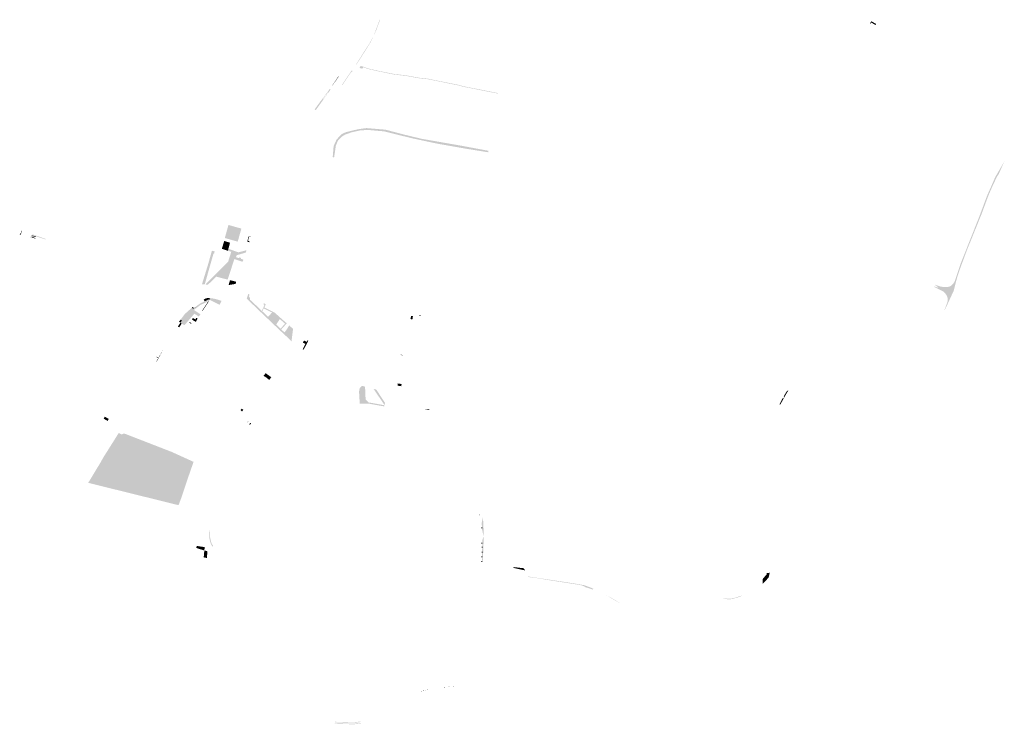
# Model space of a CAD drawing. Units: inches. Extents: x -608643 to -589866, y -1169591 to -1149887.
# Drawn here: x -598119 to -597119, y -1166844 to -1166130 of the extents above; entities that cross this region are included whole.
import ezdxf

# ---------------------------------------------------------------- set-up
doc = ezdxf.new("R2010")
doc.units = ezdxf.units.IN
doc.header["$MEASUREMENT"] = 0

msp = doc.modelspace()

# ---------------------------------------------------------------- hatches: boundary and pattern name
for points in [[(-597759.61, -1166146.09), (-597753.41, -1166129.62), (-597753.06, -1166129.69), (-597753.28, -1166130.45), (-597753.67, -1166131.5), (-597753.96, -1166132.28), (-597754.35, -1166133.34), (-597754.66, -1166134.18), (-597754.86, -1166134.73), (-597755.32, -1166135.98), (-597756.64, -1166139.8), (-597759.61, -1166146.09)], [(-597249.532, -1166133.935), (-597250.129, -1166135.02), (-597250.129, -1166135.02), (-597254.66, -1166132.502), (-597255.487, -1166133.992), (-597255.487, -1166133.992), (-597255.943, -1166133.73), (-597254.518, -1166131.166), (-597249.532, -1166133.935)], [(-597761.16, -1166149.57), (-597763.04, -1166153.13), (-597766.19, -1166158.3), (-597767.18, -1166159.93), (-597769.07, -1166162.87), (-597772.72, -1166168.51), (-597776.95, -1166174.95), (-597776.96, -1166174.97), (-597777.34, -1166174.84), (-597763.82, -1166153.74), (-597759.61, -1166146.09), (-597761.16, -1166149.57)], [(-597791.72, -1166195.82), (-597781.78, -1166181.07), (-597781.43, -1166181.32), (-597780.82, -1166181.77), (-597780.82, -1166181.77), (-597782.43, -1166182.93), (-597786.65, -1166189.09), (-597791.35, -1166196.09), (-597791.35, -1166196.09), (-597791.72, -1166195.82)], [(-597633.286, -1166204.064), (-597633.36, -1166204.35), (-597633.401, -1166204.556), (-597633.401, -1166204.556), (-597668.66, -1166197.6), (-597672.59, -1166196.44), (-597704.49, -1166189.98), (-597710.69, -1166189.27), (-597712.51, -1166189.17), (-597727.58, -1166186.46), (-597738.34, -1166185.32), (-597756.12, -1166181.7), (-597765.89, -1166179.42), (-597768.46, -1166178.27), (-597770.08, -1166177.82), (-597770.938, -1166179.307), (-597770.938, -1166179.307), (-597773.879, -1166178.516), (-597773.879, -1166178.516), (-597772.709, -1166176.578), (-597772.709, -1166176.578), (-597769.82, -1166177.371), (-597769.82, -1166177.371), (-597768.29, -1166177.8), (-597765.73, -1166178.94), (-597756.02, -1166181.21), (-597738.26, -1166184.83), (-597727.51, -1166185.96), (-597712.46, -1166188.67), (-597710.65, -1166188.77), (-597704.42, -1166189.49), (-597672.47, -1166195.95), (-597668.54, -1166197.111), (-597633.286, -1166204.064), (-597633.286, -1166204.064)], [(-597794.86, -1166187.17), (-597801.56, -1166196.78), (-597801.66, -1166196.73), (-597795.51, -1166187.46), (-597794.86, -1166187.17)], [(-597819.39, -1166220.56), (-597818.82, -1166220.94), (-597815.23, -1166215.87), (-597815.57, -1166215.65), (-597813.12, -1166212.44), (-597812.65, -1166212.72), (-597810.65, -1166210.16), (-597811.05, -1166209.8), (-597807.53, -1166205.3), (-597807.1, -1166205.58), (-597806.6, -1166204.88), (-597806.97, -1166204.55), (-597806.25, -1166203.61), (-597805.74, -1166203.97), (-597803.41, -1166200.27), (-597804.03, -1166199.91), (-597808.05, -1166205.36), (-597811.4, -1166209.82), (-597813.81, -1166212.94), (-597817.01, -1166217.38), (-597819.39, -1166220.56)], [(-597818.24, -1166221.31), (-597818.57, -1166221.08), (-597818.8, -1166220.92), (-597817.2, -1166218.65), (-597815.23, -1166215.87), (-597815.57, -1166215.65), (-597813.12, -1166212.44), (-597812.65, -1166212.72), (-597810.65, -1166210.16), (-597806.87, -1166205.46), (-597805.74, -1166203.97), (-597803.41, -1166200.27), (-597803.17, -1166200.41), (-597818.24, -1166221.31)], [(-597642.98, -1166262.617), (-597643.047, -1166264.156), (-597643.047, -1166264.156), (-597664.845, -1166260.668), (-597695.024, -1166255.363), (-597720.332, -1166249.963), (-597749.078, -1166242.89), (-597765.887, -1166241.409), (-597773.718, -1166242.03), (-597782.122, -1166243.942), (-597788.284, -1166246.134), (-597792.05, -1166248.373), (-597795.843, -1166252.496), (-597797.889, -1166257.466), (-597799.647, -1166269.449), (-597799.647, -1166269.449), (-597801.038, -1166268.91), (-597801.038, -1166268.91), (-597800.137, -1166257.85), (-597797.08, -1166251.112), (-597791.971, -1166245.664), (-597787.912, -1166243.848), (-597782.495, -1166242.409), (-597774.482, -1166240.596), (-597766.66, -1166239.591), (-597747.56, -1166241.19), (-597728.27, -1166246.25), (-597711.017, -1166250.412), (-597671.148, -1166257.37), (-597642.98, -1166262.617), (-597642.98, -1166262.617)], [(-597119.488, -1166273.514), (-597124.94, -1166285.832), (-597124.94, -1166285.832), (-597127.153, -1166289.292), (-597131.673, -1166298.918), (-597135.585, -1166307.888), (-597142.511, -1166326.632), (-597157.419, -1166363.418), (-597164.638, -1166382.918), (-597167.47, -1166391.57), (-597169.077, -1166397.582), (-597170.874, -1166404.696), (-597170.874, -1166404.696), (-597177.88, -1166419.861), (-597180.894, -1166425.662), (-597180.894, -1166425.662), (-597179.573, -1166422.426), (-597177.502, -1166416.806), (-597177.026, -1166415.25), (-597176.815, -1166414.252), (-597176.823, -1166413.534), (-597176.881, -1166412.818), (-597176.996, -1166412.07), (-597177.248, -1166411.16), (-597177.585, -1166410.214), (-597178.151, -1166409.088), (-597178.822, -1166408.132), (-597180.163, -1166406.492), (-597181.572, -1166405.29), (-597190.346, -1166400.906), (-597190.912, -1166400.178), (-597186.585, -1166401.514), (-597186.585, -1166401.108), (-597189.254, -1166399.087), (-597189.82, -1166398.48), (-597188.081, -1166399.046), (-597184.765, -1166400.219), (-597181.302, -1166400.838), (-597178.88, -1166400.914), (-597176.431, -1166400.636), (-597175.123, -1166400.307), (-597174.125, -1166399.91), (-597173.351, -1166399.364), (-597172.7, -1166398.756), (-597170.922, -1166396.796), (-597170.082, -1166395.479), (-597169.486, -1166394.06), (-597164.111, -1166377.888), (-597144.71, -1166328.94), (-597137.15, -1166308.616), (-597128.51, -1166288.924), (-597119.488, -1166273.514), (-597119.488, -1166273.514)], [(-597893.75, -1166341.54), (-597897.46, -1166354.79), (-597897.46, -1166354.79), (-597910.56, -1166351.111), (-597906.85, -1166337.861), (-597893.75, -1166341.54)], [(-598117.13, -1166343.56), (-598116.63, -1166343.73), (-598117.04, -1166345.93), (-598117.71, -1166347.87), (-598118.72, -1166347.51), (-598118.03, -1166346.68), (-598117.49, -1166345.79), (-598117.28, -1166345.21), (-598117.19, -1166344.18), (-598117.13, -1166343.56)], [(-598106.59, -1166351.37), (-598107.79, -1166350.95), (-598107.61, -1166350.15), (-598107.19, -1166348.24), (-598106.09, -1166347.74), (-598105.27, -1166347.54), (-598101.5, -1166348.86), (-598092.62, -1166351.95), (-598092.97, -1166353.07), (-598093.29, -1166352.32), (-598105.26, -1166348.23), (-598105.88, -1166348.41), (-598106.39, -1166350.55), (-598106.59, -1166351.37)], [(-598105.88, -1166348.41), (-598102.2, -1166349.73), (-598102.38, -1166350.29), (-598105.88, -1166349.1), (-598106.1, -1166349.95), (-598102.79, -1166351.13), (-598102.95, -1166351.66), (-598106.39, -1166350.55), (-598105.88, -1166348.41)], [(-597884.23, -1166349.891), (-597884.341, -1166350.263), (-597885.819, -1166349.782), (-597885.88, -1166350.06), (-597886.98, -1166353.85), (-597885.5, -1166354.27), (-597885.81, -1166355.33), (-597885.81, -1166355.33), (-597887.85, -1166354.77), (-597886.27, -1166349.24), (-597884.23, -1166349.891), (-597884.23, -1166349.891)], [(-597888.473, -1166363.482), (-597889.224, -1166365.792), (-597889.224, -1166365.792), (-597898.57, -1166368.631), (-597899.26, -1166370.56), (-597896.07, -1166371.621), (-597895.71, -1166370.69), (-597894.07, -1166371.31), (-597894.37, -1166372.18), (-597891.735, -1166373.062), (-597891.735, -1166373.062), (-597892.49, -1166375.23), (-597900.86, -1166372.46), (-597903.961, -1166381.956), (-597903.961, -1166381.956), (-597909.381, -1166380.376), (-597919.367, -1166390.272), (-597919.367, -1166390.272), (-597926.76, -1166397.56), (-597926.76, -1166397.56), (-597927.819, -1166398.59), (-597927.819, -1166398.59), (-597930.37, -1166398.151), (-597930.37, -1166398.151), (-597919.05, -1166386.92), (-597907.12, -1166374.901), (-597904.03, -1166365.121), (-597907.46, -1166364), (-597907.46, -1166364), (-597906.93, -1166362.111), (-597906.93, -1166362.111), (-597896.65, -1166365.611), (-597888.473, -1166363.482), (-597888.473, -1166363.482)], [(-597905.28, -1166355.871), (-597906.93, -1166362.111), (-597906.93, -1166362.111), (-597907.46, -1166364), (-597907.46, -1166364), (-597913.58, -1166362), (-597911.13, -1166354.07), (-597905.28, -1166355.871)], [(-597920.901, -1166364.736), (-597921.521, -1166367.196), (-597922.08, -1166367.026), (-597930.909, -1166398.088), (-597930.909, -1166398.088), (-597931.66, -1166398), (-597933.83, -1166398.29), (-597927.9, -1166379.09), (-597923.603, -1166363.964), (-597923.603, -1166363.964), (-597920.901, -1166364.736)], [(-597903.961, -1166381.956), (-597907.663, -1166393.29), (-597907.663, -1166393.29), (-597919.367, -1166390.272), (-597919.367, -1166390.272), (-597909.381, -1166380.376), (-597903.961, -1166381.956), (-597903.961, -1166381.956)], [(-597899.03, -1166395.44), (-597899.68, -1166397.641), (-597906.692, -1166398.861), (-597906.692, -1166398.861), (-597905.302, -1166393.88), (-597905.302, -1166393.88), (-597899.03, -1166395.44)], [(-597931.11, -1166414.98), (-597931.92, -1166413.39), (-597930.68, -1166412.75), (-597929.21, -1166412.24), (-597927.67, -1166411.95), (-597926.11, -1166411.88), (-597925.81, -1166413.53), (-597926.73, -1166413.47), (-597927.46, -1166413.54), (-597927.66, -1166413.56), (-597928.56, -1166413.78), (-597929.41, -1166414.14), (-597931.11, -1166414.98)], [(-597915.8, -1166418.85), (-597925.98, -1166413.71), (-597927.45, -1166413.64), (-597927.46, -1166413.54), (-597926.73, -1166413.47), (-597925.81, -1166413.53), (-597926.1, -1166411.95), (-597922.5, -1166412.47), (-597919.41, -1166413.16), (-597916.9, -1166413.88), (-597913.87, -1166414.95), (-597915.8, -1166418.85)], [(-597935.38, -1166419.08), (-597941.77, -1166423.93), (-597941.28, -1166424.56), (-597935.36, -1166428.38), (-597936.92, -1166430.79), (-597938.14, -1166429.99), (-597941.42, -1166427.85), (-597943.64, -1166426.4), (-597944.35, -1166426.09), (-597945.94, -1166425.47), (-597947.47, -1166424.98), (-597943.91, -1166421.65), (-597942.82, -1166422.81), (-597942.07, -1166422.24), (-597941.91, -1166422.43), (-597940.83, -1166421.45), (-597939.72, -1166420.52), (-597938.56, -1166419.64), (-597936.76, -1166418.35), (-597935.47, -1166417.49), (-597934.83, -1166417.14), (-597930.95, -1166415.38), (-597927.45, -1166413.64), (-597925.98, -1166413.71), (-597926.89, -1166415.54), (-597927.46, -1166415.51), (-597927.8, -1166415.49), (-597935.38, -1166419.08)], [(-597943.91, -1166421.65), (-597943.13, -1166420.91), (-597942.07, -1166422.24), (-597942.06, -1166422.24), (-597942.82, -1166422.81), (-597943.91, -1166421.65)], [(-597942.07, -1166422.24), (-597942.06, -1166422.23), (-597942.06, -1166422.24), (-597940.7, -1166421.24), (-597940.01, -1166420.74), (-597941.91, -1166422.43), (-597942.07, -1166422.24)], [(-597939.75, -1166420.5), (-597939.72, -1166420.52), (-597939.75, -1166420.51), (-597939.75, -1166420.5)], [(-597926.887, -1166415.54), (-597933.203, -1166425.134), (-597933.203, -1166425.134), (-597933.62, -1166424.83), (-597927.46, -1166415.51), (-597927.46, -1166415.51), (-597926.887, -1166415.54), (-597926.887, -1166415.54)], [(-597930.95, -1166415.38), (-597931.12, -1166414.99), (-597928.56, -1166413.78), (-597927.66, -1166413.56), (-597927.46, -1166413.54), (-597927.45, -1166413.64), (-597930.95, -1166415.38)], [(-597945.61, -1166432.69), (-597945.59, -1166432.7), (-597951.49, -1166439.54), (-597954.3, -1166438.03), (-597955.71, -1166437.13), (-597954.13, -1166434.78), (-597955.43, -1166433.96), (-597955.44, -1166433.96), (-597951.22, -1166428.25), (-597947.47, -1166424.98), (-597945.94, -1166425.47), (-597944.35, -1166426.09), (-597943.64, -1166426.4), (-597941.42, -1166427.85), (-597945.61, -1166432.69)], [(-597938.121, -1166432.892), (-597940.035, -1166436.26), (-597940.035, -1166436.26), (-597941.31, -1166435.44), (-597941.31, -1166435.44), (-597943.881, -1166433.8), (-597943.881, -1166433.8), (-597942.904, -1166432.226), (-597940.481, -1166433.732), (-597939.447, -1166432.068), (-597939.447, -1166432.068), (-597938.121, -1166432.892), (-597938.121, -1166432.892)], [(-597722.19, -1166433.34), (-597720.12, -1166433.68), (-597719.64, -1166430.45), (-597721.49, -1166430.13), (-597722.19, -1166433.34)], [(-597712.93, -1166429.31), (-597711.63, -1166429.44), (-597711.71, -1166430.24), (-597713.01, -1166430.08), (-597712.93, -1166429.31)], [(-597954.302, -1166438.026), (-597954.87, -1166438.85), (-597954.87, -1166438.85), (-597956.76, -1166441.7), (-597956.76, -1166441.7), (-597958.12, -1166440.881), (-597958.12, -1166440.881), (-597957.34, -1166439.67), (-597957.34, -1166439.67), (-597955.711, -1166437.132), (-597955.711, -1166437.132), (-597954.302, -1166438.026), (-597954.302, -1166438.026)], [(-597955.67, -1166437.16), (-597955.71, -1166437.13), (-597957, -1166436.08), (-597957.02, -1166436.07), (-597955.43, -1166433.96), (-597954.13, -1166434.78), (-597955.67, -1166437.16)], [(-597944.428, -1166437.424), (-597944.842, -1166438.102), (-597944.842, -1166438.102), (-597946.454, -1166437.12), (-597946.04, -1166436.44), (-597944.428, -1166437.424)], [(-597827.75, -1166459.05), (-597830.31, -1166464.02), (-597830.46, -1166464.47), (-597830.46, -1166464.47), (-597831.42, -1166463.861), (-597828.78, -1166458.52), (-597828.78, -1166458.52), (-597827.75, -1166459.05), (-597827.75, -1166459.05)], [(-597825.78, -1166455.24), (-597827.75, -1166459.05), (-597827.75, -1166459.05), (-597828.78, -1166458.52), (-597828.78, -1166458.52), (-597831.33, -1166457.2), (-597830.16, -1166455.06), (-597827.45, -1166456.45), (-597826.603, -1166454.808), (-597826.603, -1166454.808), (-597825.78, -1166455.24)], [(-597979.64, -1166476.38), (-597980, -1166476.16), (-597972.8, -1166464.06), (-597979.64, -1166476.38)], [(-597979.87, -1166472.03), (-597979.55, -1166471.57), (-597978.4, -1166472.31), (-597978.71, -1166472.81), (-597979.87, -1166472.03)], [(-597732.13, -1166469.26), (-597729.88, -1166469.96), (-597730.02, -1166470.35), (-597732.24, -1166469.58), (-597732.13, -1166469.26)], [(-597867.75, -1166489.23), (-597869.418, -1166491.881), (-597869.418, -1166491.881), (-597871.233, -1166490.939), (-597871.233, -1166490.939), (-597869.124, -1166488.184), (-597869.124, -1166488.184), (-597867.75, -1166489.23), (-597867.75, -1166489.23)], [(-597863.41, -1166492.29), (-597865.32, -1166495.04), (-597867.54, -1166493.48), (-597869.418, -1166491.881), (-597869.418, -1166491.881), (-597867.75, -1166489.23), (-597867.75, -1166489.23), (-597863.41, -1166492.29)], [(-597769.3, -1166502.58), (-597769.05, -1166517.41), (-597769.62, -1166517.42), (-597769.87, -1166502.59), (-597769.3, -1166502.58)], [(-597731.172, -1166499.22), (-597731.432, -1166501.43), (-597731.432, -1166501.43), (-597735.251, -1166500.902), (-597735.251, -1166500.902), (-597735.091, -1166498.676), (-597734.07, -1166498.81), (-597734.07, -1166498.81), (-597731.172, -1166499.22), (-597731.172, -1166499.22)], [(-597747.982, -1166518.308), (-597748.461, -1166520.675), (-597748.461, -1166520.675), (-597749.581, -1166518.906), (-597759.663, -1166504.122), (-597759.663, -1166504.122), (-597756.906, -1166504.817), (-597756.906, -1166504.817), (-597747.982, -1166518.308), (-597747.982, -1166518.308)], [(-597343, -1166513.141), (-597345.9, -1166518.43), (-597346.69, -1166520.01), (-597346.69, -1166520.01), (-597347.711, -1166519.802), (-597347.711, -1166519.802), (-597344.35, -1166513.5), (-597344.35, -1166513.5), (-597343, -1166513.141), (-597343, -1166513.141)], [(-597338.4, -1166505.141), (-597339.04, -1166506.47), (-597341.7, -1166510.83), (-597343, -1166513.141), (-597343, -1166513.141), (-597343.28, -1166511.59), (-597343.28, -1166511.59), (-597340.52, -1166506.98), (-597340.52, -1166506.98), (-597338.4, -1166505.141), (-597338.4, -1166505.141)], [(-597748.483, -1166520.78), (-597748.72, -1166521.95), (-597764.9, -1166519.04), (-597764.9, -1166519.04), (-597764.881, -1166517.83), (-597764.881, -1166517.83), (-597748.483, -1166520.78), (-597748.483, -1166520.78)], [(-598028.2, -1166534.58), (-598029.51, -1166536.69), (-598033.5, -1166534.32), (-598032.35, -1166532.49), (-598028.2, -1166534.58)], [(-597891.78, -1166525.41), (-597893.03, -1166526.97), (-597893.03, -1166526.97), (-597894.59, -1166525.72), (-597893.34, -1166524.16), (-597891.78, -1166525.41)], [(-597702.99, -1166525.05), (-597703.01, -1166525.71), (-597707.08, -1166525.74), (-597707.1, -1166525.1), (-597702.99, -1166525.05)], [(-597886.73, -1166537.5), (-597886.62, -1166537.78), (-597887.18, -1166537.99), (-597887.33, -1166537.6), (-597887.05, -1166537.49), (-597886.73, -1166537.5)], [(-597886.2, -1166537.76), (-597886.14, -1166538.23), (-597886.51, -1166538.27), (-597886.51, -1166537.861), (-597886.2, -1166537.76)], [(-597884.5, -1166538.85), (-597883.85, -1166539), (-597884.92, -1166540.48), (-597885.34, -1166540.54), (-597885.61, -1166540.19), (-597885.45, -1166539.621), (-597885.07, -1166539), (-597884.5, -1166538.85)], [(-597942.253, -1166578.176), (-597948.66, -1166596.56), (-597950.55, -1166602.31), (-597951.48, -1166605.17), (-597954.28, -1166613.59), (-597954.28, -1166613.59), (-597954.962, -1166615.392), (-597954.962, -1166615.392), (-597957.514, -1166622.134), (-598049.172, -1166599.474), (-598036.933, -1166579.234), (-598033.825, -1166573.722), (-598019.119, -1166550.344), (-598018.12, -1166548.856), (-598018.12, -1166548.856), (-598015.768, -1166550.185), (-598015.768, -1166550.185), (-598015.8, -1166550.23), (-598015.62, -1166550.361), (-598014.95, -1166550.41), (-598013.76, -1166549.74), (-598012.88, -1166549.5), (-598011.52, -1166549.83), (-597964.91, -1166567.92), (-597964.815, -1166567.928), (-597964.815, -1166567.928), (-597942.253, -1166578.176), (-597942.253, -1166578.176)], [(-597651.73, -1166632.5), (-597651.8, -1166632.891), (-597651.8, -1166632.891), (-597652.18, -1166632.82), (-597652.24, -1166632.31), (-597651.86, -1166632.31), (-597651.73, -1166632.5)], [(-597651.37, -1166631.71), (-597651.44, -1166632.09), (-597651.44, -1166632.09), (-597651.82, -1166632.02), (-597651.88, -1166631.52), (-597651.5, -1166631.52), (-597651.37, -1166631.71)], [(-597647.69, -1166652.29), (-597648.62, -1166677.5), (-597649.23, -1166679.83), (-597649.23, -1166679.83), (-597649.23, -1166678.83), (-597649.622, -1166678.83), (-597649.622, -1166678.83), (-597649.232, -1166675.06), (-597649.232, -1166675.06), (-597649.23, -1166674.06), (-597649.615, -1166674.06), (-597649.615, -1166674.06), (-597649.615, -1166670.361), (-597649.615, -1166670.361), (-597649.02, -1166670.361), (-597649.02, -1166669.361), (-597649.603, -1166669.361), (-597649.603, -1166669.361), (-597649.319, -1166665.2), (-597649.319, -1166665.2), (-597648.87, -1166665.2), (-597648.87, -1166664.2), (-597649.066, -1166664.2), (-597649.066, -1166664.2), (-597649.302, -1166661.19), (-597649.302, -1166661.19), (-597649.31, -1166660.19), (-597649.31, -1166660.19), (-597649.1, -1166657.131), (-597647.85, -1166653.901), (-597649.76, -1166645.72), (-597649.76, -1166645.72), (-597649.3, -1166645.72), (-597649.33, -1166644.72), (-597649.33, -1166644.72), (-597649.93, -1166641.53), (-597649.79, -1166639.85), (-597648.545, -1166634.249), (-597648.545, -1166634.249), (-597647.69, -1166652.29)], [(-597922.574, -1166663.258), (-597923.094, -1166664.35), (-597923.64, -1166663.49), (-597924.76, -1166661.111), (-597925.61, -1166658.55), (-597926.14, -1166656.03), (-597926.37, -1166653.73), (-597926.34, -1166651.111), (-597925.89, -1166644.69), (-597925.89, -1166644.69), (-597925.64, -1166653.49), (-597925.24, -1166656.19), (-597924.6, -1166658.85), (-597923.73, -1166661.43), (-597923.73, -1166661.43), (-597922.574, -1166663.258)], [(-597649.33, -1166644.72), (-597649.3, -1166645.72), (-597649.76, -1166645.72), (-597649.76, -1166645.72), (-597650.3, -1166645.72), (-597650.3, -1166644.72), (-597649.33, -1166644.72), (-597649.33, -1166644.72)], [(-597650.3, -1166660.19), (-597649.31, -1166660.19), (-597649.302, -1166661.19), (-597650.3, -1166661.19), (-597650.3, -1166660.19)], [(-597930.97, -1166664.688), (-597931.329, -1166668.121), (-597931.329, -1166668.121), (-597939.41, -1166665.55), (-597939.41, -1166665.55), (-597939.18, -1166663.486), (-597939.18, -1166663.486), (-597930.97, -1166664.688), (-597930.97, -1166664.688)], [(-597928.16, -1166668.95), (-597928.62, -1166674.141), (-597928.78, -1166675.75), (-597931.96, -1166675.131), (-597931.96, -1166675.131), (-597931.329, -1166668.121), (-597931.329, -1166668.121), (-597929.8, -1166668.45), (-597928.16, -1166668.95)], [(-597649.02, -1166669.361), (-597649.02, -1166670.361), (-597649.615, -1166670.361), (-597649.615, -1166670.361), (-597650.02, -1166670.361), (-597650.02, -1166669.361), (-597649.603, -1166669.361), (-597649.603, -1166669.361), (-597649.02, -1166669.361)], [(-597648.87, -1166664.2), (-597648.87, -1166665.2), (-597649.319, -1166665.2), (-597649.319, -1166665.2), (-597649.87, -1166665.2), (-597649.87, -1166664.2), (-597649.066, -1166664.2), (-597649.066, -1166664.2), (-597648.87, -1166664.2)], [(-597649.23, -1166674.06), (-597649.232, -1166675.06), (-597649.232, -1166675.06), (-597650.23, -1166675.06), (-597650.23, -1166674.06), (-597649.615, -1166674.06), (-597649.615, -1166674.06), (-597649.23, -1166674.06)], [(-597649.23, -1166678.83), (-597649.23, -1166679.83), (-597649.23, -1166679.83), (-597650.23, -1166679.83), (-597650.23, -1166678.83), (-597649.622, -1166678.83), (-597649.622, -1166678.83), (-597649.23, -1166678.83)], [(-597605.726, -1166688.366), (-597617.718, -1166685.726), (-597617.718, -1166685.726), (-597617.3, -1166684.966), (-597617.3, -1166684.966), (-597607.161, -1166686.12), (-597605.726, -1166688.366)], [(-597358.22, -1166693.611), (-597358.66, -1166695.611), (-597361.935, -1166699.096), (-597364.85, -1166702.18), (-597364.85, -1166702.18), (-597364.54, -1166696.8), (-597361.905, -1166693.734), (-597361.905, -1166693.734), (-597360.551, -1166692.162), (-597360.551, -1166692.162), (-597358.22, -1166693.611), (-597358.22, -1166693.611)], [(-597357.55, -1166690.631), (-597358.22, -1166693.611), (-597358.22, -1166693.611), (-597360.551, -1166692.162), (-597360.551, -1166692.162), (-597360.533, -1166691.118), (-597360.533, -1166691.118), (-597357.55, -1166690.631), (-597357.55, -1166690.631)], [(-597536.51, -1166706.96), (-597537.034, -1166707.702), (-597537.034, -1166707.702), (-597544.48, -1166705.364), (-597544.48, -1166705.364), (-597547.07, -1166703.861), (-597551.64, -1166702.8), (-597580.42, -1166698.361), (-597594.64, -1166695.97), (-597602.57, -1166695), (-597603.06, -1166694.43), (-597603.06, -1166694.43), (-597557.51, -1166701.31), (-597545.69, -1166703.35), (-597539.71, -1166705.54), (-597536.51, -1166706.96), (-597536.51, -1166706.96)], [(-597508.9, -1166722.2), (-597523.15, -1166713.611), (-597523.15, -1166713.611), (-597516.53, -1166717.131), (-597512.46, -1166719.76), (-597508.9, -1166722.2), (-597508.9, -1166722.2)], [(-597385.311, -1166713.932), (-597390.73, -1166716.01), (-597392.245, -1166716.42), (-597392.245, -1166716.42), (-597392.25, -1166716.42), (-597392.25, -1166716.42), (-597392.76, -1166716.45), (-597392.76, -1166716.56), (-597392.76, -1166716.56), (-597395.46, -1166717.28), (-597397.83, -1166717.631), (-597400.54, -1166717.62), (-597402.47, -1166717.08), (-597405.325, -1166716.891), (-597405.325, -1166716.891), (-597402.658, -1166716.508), (-597402.658, -1166716.508), (-597400.47, -1166717.121), (-597397.87, -1166717.131), (-597395.56, -1166716.79), (-597390.88, -1166715.53), (-597387.623, -1166714.276), (-597387.623, -1166714.276), (-597385.311, -1166713.932), (-597385.311, -1166713.932)], [(-597710.23, -1166811.09), (-597710.7, -1166811.361), (-597710.96, -1166810.891), (-597710.5, -1166810.631), (-597710.5, -1166810.631), (-597710.23, -1166811.09)], [(-597708.26, -1166810.3), (-597708.72, -1166810.57), (-597708.96, -1166810.151), (-597708.96, -1166810.151), (-597708.39, -1166810.07), (-597708.39, -1166810.07), (-597708.26, -1166810.3)], [(-597706.39, -1166809.861), (-597706.85, -1166810.131), (-597707, -1166809.871), (-597707, -1166809.871), (-597706.43, -1166809.79), (-597706.43, -1166809.79), (-597706.39, -1166809.861)], [(-597704.5, -1166809.44), (-597705.04, -1166809.55), (-597705.04, -1166809.55), (-597705.21, -1166809.27), (-597704.74, -1166809), (-597704.5, -1166809.44), (-597704.5, -1166809.44)], [(-597687.5, -1166806.861), (-597687.96, -1166807.131), (-597688.23, -1166806.66), (-597687.77, -1166806.401), (-597687.77, -1166806.401), (-597687.5, -1166806.861)], [(-597682.82, -1166806.5), (-597683.29, -1166806.77), (-597683.55, -1166806.31), (-597683.09, -1166806.04), (-597683.09, -1166806.04), (-597682.82, -1166806.5)], [(-597677.93, -1166806.5), (-597678.4, -1166806.77), (-597678.66, -1166806.31), (-597678.2, -1166806.04), (-597678.2, -1166806.04), (-597677.93, -1166806.5)], [(-597772.665, -1166843.161), (-597772.611, -1166843.66), (-597779.78, -1166844.44), (-597799.187, -1166843.88), (-597799.187, -1166843.88), (-597799.075, -1166843.39), (-597799.075, -1166843.39), (-597779.8, -1166843.94), (-597772.665, -1166843.161)], [(-597772.83, -1166841.67), (-597772.773, -1166842.17), (-597779.84, -1166842.931), (-597798.844, -1166842.38), (-597798.844, -1166842.38), (-597798.73, -1166841.9), (-597798.73, -1166841.9), (-597779.86, -1166842.431), (-597772.83, -1166841.67)]]:
    msp.add_hatch(color=256).paths.add_polyline_path(points, flags=0)
h = msp.add_hatch(color=256)
h.paths.add_polyline_path([(-597841.28, -1166443.25), (-597842.86, -1166455.8), (-597851.14, -1166447.98), (-597851.56, -1166447.63), (-597852.02, -1166447.23), (-597859.46, -1166440.19), (-597859.53, -1166440.12), (-597867.95, -1166432.08), (-597868.02, -1166432.01), (-597868.7, -1166431.4), (-597888.22, -1166412.75), (-597888.29, -1166412.66), (-597887.35, -1166409.77), (-597886.673, -1166407.691), (-597885.518, -1166408.38), (-597885.79, -1166409.19), (-597885.9, -1166409.74), (-597885.92, -1166410.25), (-597885.85, -1166410.58), (-597885.51, -1166411.31), (-597885.18, -1166411.73), (-597884.83, -1166412.05), (-597885.07, -1166413.62), (-597877.28, -1166420.9), (-597875.88, -1166422.248), (-597872.93, -1166425.09), (-597871.67, -1166422.1), (-597870.2, -1166418.94), (-597871.44, -1166418.22), (-597870.86, -1166417.25), (-597869.08, -1166418.18), (-597870.35, -1166421.61), (-597862.58, -1166425.55), (-597859.63, -1166427.05), (-597853.84, -1166432.26), (-597848.68, -1166436.89), (-597848.58, -1166436.78), (-597847.61, -1166437.7), (-597853.28, -1166443.71), (-597852.58, -1166444.44), (-597851.83, -1166445.15), (-597850.38, -1166446.49), (-597850, -1166446.88), (-597848.69, -1166445.17), (-597847.56, -1166443.58), (-597845.23, -1166439.82), (-597841.28, -1166443.25)], flags=0)
h.paths.add_polyline_path([(-597867.53, -1166430.22), (-597866.69, -1166430.95), (-597866.41, -1166430.65), (-597864.21, -1166428.38), (-597863.25, -1166427.38), (-597862.56, -1166426.6), (-597862.92, -1166426.24), (-597863.03, -1166426.46), (-597871.12, -1166422.4), (-597872.45, -1166425.54), (-597869.23, -1166428.61), (-597867.53, -1166430.22)], flags=0)
h.paths.add_polyline_path([(-597849.4, -1166438.04), (-597854.71, -1166433.32), (-597858.38, -1166438.88), (-597857.6, -1166439.66), (-597854.79, -1166442.34), (-597853.99, -1166443.07), (-597849.4, -1166438.04)], flags=0)
h = msp.add_hatch(color=256)
h.paths.add_polyline_path([(-597764.881, -1166517.83), (-597764.9, -1166519.04), (-597773.61, -1166519.012), (-597774.32, -1166507.021), (-597773.7, -1166503.52), (-597771.4, -1166501.04), (-597768.202, -1166501.96), (-597767.922, -1166510.82), (-597767.508, -1166515.168), (-597764.881, -1166517.83)], flags=0)
h.paths.add_polyline_path([(-597769.05, -1166517.41), (-597769.3, -1166502.58), (-597769.87, -1166502.59), (-597769.62, -1166517.42), (-597769.05, -1166517.41)], flags=0)

doc.saveas('drawing.dxf')
